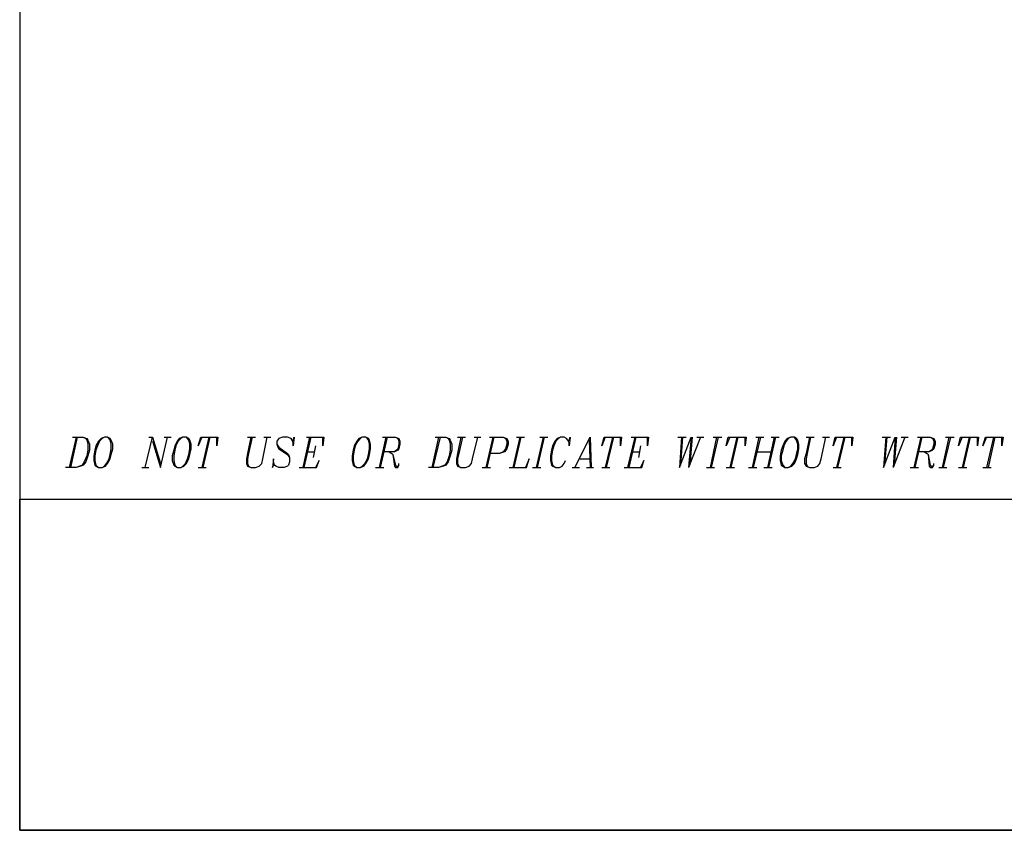
# Model space of a CAD drawing. Units: inches. Extents: x 0.57 to 10.16, y 0.44 to 7.86.
# Drawn here: x 0.57 to 2.5, y 0.44 to 2.04 of the extents above; entities that cross this region are included whole.
import ezdxf

# ---------------------------------------------------------------- set-up
doc = ezdxf.new("R2010")
doc.units = ezdxf.units.IN
doc.header["$MEASUREMENT"] = 0
picture_1 = doc.add_image_def('image1.jpg', size_in_pixel=(1410, 437))

msp = doc.modelspace()

# ---------------------------------------------------------------- linework, layer by layer
for p, q in [((0.5653, 7.8573), (0.5653, 0.4423)), ((0.6763, 1.2163), (0.6623, 1.1563)), ((0.6783, 1.2163), (0.6653, 1.1563)), ((0.6693, 1.2163), (0.6903, 1.2163)), ((0.6903, 1.2163), (0.6973, 1.2133)), ((0.6903, 1.2163), (0.6953, 1.2133)), ((0.6953, 1.2133), (0.6973, 1.2103)), ((0.6973, 1.2133), (0.6993, 1.2103)), ((0.6973, 1.2103), (0.6993, 1.2023)), ((0.6993, 1.2103), (0.7023, 1.2023)), ((0.6993, 1.2023), (0.6993, 1.1903)), ((0.7023, 1.2023), (0.7023, 1.1903)), ((0.7203, 1.2083), (0.7153, 1.1993)), ((0.7223, 1.2083), (0.7183, 1.1993)), ((0.7253, 1.2133), (0.7203, 1.2083)), ((0.7273, 1.2133), (0.7223, 1.2083)), ((0.7323, 1.2163), (0.7253, 1.2133)), ((0.7323, 1.2163), (0.7273, 1.2133)), ((0.7383, 1.2163), (0.7323, 1.2163)), ((0.7433, 1.2133), (0.7383, 1.2163)), ((0.7433, 1.2103), (0.7383, 1.2163)), ((0.7453, 1.2103), (0.7433, 1.2133)), ((0.7453, 1.2023), (0.7433, 1.2103)), ((0.7483, 1.2023), (0.7453, 1.2103)), ((0.7453, 1.1933), (0.7453, 1.2023)), ((0.7483, 1.1933), (0.7483, 1.2023)), ((0.8123, 1.1563), (0.8263, 1.2163)), ((0.8193, 1.2163), (0.8263, 1.2163)), ((0.8263, 1.2163), (0.8423, 1.1643)), ((0.8263, 1.2083), (0.8423, 1.1563)), ((0.8423, 1.1563), (0.8563, 1.2163)), ((0.8493, 1.2163), (0.8633, 1.2163)), ((0.8753, 1.2083), (0.8703, 1.1993)), ((0.8773, 1.2083), (0.8723, 1.1993)), ((0.8793, 1.2133), (0.8753, 1.2083)), ((0.8823, 1.2133), (0.8773, 1.2083)), ((0.8863, 1.2163), (0.8793, 1.2133)), ((0.8863, 1.2163), (0.8823, 1.2133)), ((0.8933, 1.2163), (0.8863, 1.2163)), ((0.8983, 1.2133), (0.8933, 1.2163)), ((0.8983, 1.2103), (0.8933, 1.2163)), ((0.9003, 1.2103), (0.8983, 1.2133)), ((0.9003, 1.2023), (0.8983, 1.2103)), ((0.9023, 1.2023), (0.9003, 1.2103)), ((0.9003, 1.1933), (0.9003, 1.2023)), ((0.9023, 1.1933), (0.9023, 1.2023)), ((0.9233, 1.2163), (0.9163, 1.1993)), ((0.9163, 1.1993), (0.9213, 1.2163)), ((0.9213, 1.2163), (0.9553, 1.2163)), ((0.9373, 1.2163), (0.9233, 1.1563)), ((0.9393, 1.2163), (0.9253, 1.1563)), ((0.9553, 1.2163), (0.9533, 1.1993)), ((0.9533, 1.1993), (0.9533, 1.2163)), ((1.0203, 1.2163), (1.0133, 1.1843)), ((1.0133, 1.2163), (1.0293, 1.2163)), ((1.0223, 1.2163), (1.0153, 1.1843)), ((1.0433, 1.1733), (1.0523, 1.2163)), ((1.0453, 1.2163), (1.0593, 1.2163)), ((1.0753, 1.2133), (1.0713, 1.2083)), ((1.0713, 1.2083), (1.0713, 1.2023)), ((1.0713, 1.2023), (1.0733, 1.1963)), ((1.0713, 1.2023), (1.0753, 1.1963)), ((1.0823, 1.2163), (1.0753, 1.2133)), ((1.0923, 1.2163), (1.0823, 1.2163)), ((1.0993, 1.2133), (1.0923, 1.2163)), ((1.1013, 1.2103), (1.0993, 1.2133)), ((1.1013, 1.2103), (1.1033, 1.2103)), ((1.1033, 1.2053), (1.1013, 1.2103)), ((1.1033, 1.2103), (1.1053, 1.2163)), ((1.1053, 1.2163), (1.1033, 1.1993)), ((1.1033, 1.1993), (1.1033, 1.2053)), ((1.1353, 1.2163), (1.1223, 1.1563)), ((1.1383, 1.2163), (1.1243, 1.1563)), ((1.1293, 1.2163), (1.1633, 1.2163)), ((1.1633, 1.2163), (1.1613, 1.1993)), ((1.1613, 1.1993), (1.1613, 1.2163)), ((1.2283, 1.2083), (1.2233, 1.1993)), ((1.2303, 1.2083), (1.2253, 1.1993)), ((1.2323, 1.2133), (1.2283, 1.2083)), ((1.2353, 1.2133), (1.2303, 1.2083)), ((1.2393, 1.2163), (1.2323, 1.2133)), ((1.2393, 1.2163), (1.2353, 1.2133)), ((1.2463, 1.2163), (1.2393, 1.2163)), ((1.2513, 1.2133), (1.2463, 1.2163)), ((1.2513, 1.2103), (1.2463, 1.2163)), ((1.2533, 1.2103), (1.2513, 1.2133)), ((1.2533, 1.2023), (1.2513, 1.2103)), ((1.2553, 1.2023), (1.2533, 1.2103)), ((1.2533, 1.1933), (1.2533, 1.2023)), ((1.2553, 1.1933), (1.2553, 1.2023)), ((1.2853, 1.2163), (1.2723, 1.1563)), ((1.2883, 1.2163), (1.2743, 1.1563)), ((1.2793, 1.2163), (1.3043, 1.2163)), ((1.3043, 1.2163), (1.3113, 1.2133)), ((1.3043, 1.2163), (1.3093, 1.2133)), ((1.3093, 1.2133), (1.3113, 1.2083)), ((1.3113, 1.2023), (1.3093, 1.1933)), ((1.3113, 1.2133), (1.3133, 1.2083)), ((1.3113, 1.2083), (1.3113, 1.2023)), ((1.3133, 1.2023), (1.3113, 1.1933)), ((1.3133, 1.2083), (1.3133, 1.2023)), ((1.3893, 1.2163), (1.3763, 1.1563)), ((1.3923, 1.2163), (1.3783, 1.1563)), ((1.3823, 1.2163), (1.4033, 1.2163)), ((1.4033, 1.2163), (1.4103, 1.2133)), ((1.4033, 1.2163), (1.4083, 1.2133)), ((1.4083, 1.2133), (1.4103, 1.2103)), ((1.4103, 1.2133), (1.4123, 1.2103)), ((1.4103, 1.2103), (1.4123, 1.2023)), ((1.4123, 1.2103), (1.4153, 1.2023)), ((1.4123, 1.2023), (1.4123, 1.1903)), ((1.4153, 1.2023), (1.4153, 1.1903)), ((1.4333, 1.2163), (1.4263, 1.1843)), ((1.4263, 1.2163), (1.4423, 1.2163)), ((1.4363, 1.2163), (1.4293, 1.1843)), ((1.4563, 1.1733), (1.4663, 1.2163)), ((1.4593, 1.2163), (1.4723, 1.2163)), ((1.4963, 1.2163), (1.4823, 1.1563)), ((1.4983, 1.2163), (1.4843, 1.1563)), ((1.4893, 1.2163), (1.5163, 1.2163)), ((1.5163, 1.2163), (1.5233, 1.2133)), ((1.5163, 1.2163), (1.5213, 1.2133)), ((1.5213, 1.2133), (1.5233, 1.2083)), ((1.5233, 1.2023), (1.5213, 1.1933)), ((1.5233, 1.2133), (1.5263, 1.2083)), ((1.5233, 1.2083), (1.5233, 1.2023)), ((1.5263, 1.2023), (1.5233, 1.1933)), ((1.5263, 1.2083), (1.5263, 1.2023)), ((1.5493, 1.2163), (1.5353, 1.1563)), ((1.5513, 1.2163), (1.5373, 1.1563)), ((1.5423, 1.2163), (1.5583, 1.2163)), ((1.5953, 1.2163), (1.5813, 1.1563)), ((1.5973, 1.2163), (1.5833, 1.1563)), ((1.5883, 1.2163), (1.6043, 1.2163)), ((1.6183, 1.2083), (1.6133, 1.1993)), ((1.6203, 1.2083), (1.6163, 1.1993)), ((1.6223, 1.2133), (1.6183, 1.2083)), ((1.6253, 1.2133), (1.6203, 1.2083)), ((1.6293, 1.2163), (1.6223, 1.2133)), ((1.6293, 1.2163), (1.6253, 1.2133)), ((1.6363, 1.2163), (1.6293, 1.2163)), ((1.6413, 1.2133), (1.6363, 1.2163)), ((1.6433, 1.2103), (1.6413, 1.2133)), ((1.6433, 1.2103), (1.6463, 1.2103)), ((1.6463, 1.2053), (1.6433, 1.2103)), ((1.6463, 1.2103), (1.6483, 1.2163)), ((1.6483, 1.2163), (1.6463, 1.1993)), ((1.6463, 1.1993), (1.6463, 1.2053)), ((1.6573, 1.1563), (1.6873, 1.2163)), ((1.6853, 1.2103), (1.6873, 1.1563)), ((1.6873, 1.2163), (1.6893, 1.1563)), ((1.7173, 1.2163), (1.7103, 1.1993)), ((1.7103, 1.1993), (1.7153, 1.2163)), ((1.7153, 1.2163), (1.7493, 1.2163)), ((1.7313, 1.2163), (1.7173, 1.1563)), ((1.7333, 1.2163), (1.7193, 1.1563)), ((1.7493, 1.2163), (1.7473, 1.1993)), ((1.7473, 1.1993), (1.7473, 1.2163)), ((1.7753, 1.2163), (1.7613, 1.1563)), ((1.7773, 1.2163), (1.7633, 1.1563)), ((1.7683, 1.2163), (1.8023, 1.2163)), ((1.8023, 1.2163), (1.8003, 1.1993)), ((1.8003, 1.1993), (1.8003, 1.2163)), ((1.8603, 1.2163), (1.8763, 1.2163)), ((1.8673, 1.2163), (1.8633, 1.1563)), ((1.8633, 1.1563), (1.8863, 1.2163)), ((1.8693, 1.2163), (1.8653, 1.1613)), ((1.8863, 1.2163), (1.8813, 1.1563)), ((1.9043, 1.2163), (1.8813, 1.1563)), ((1.8883, 1.2163), (1.8833, 1.1613)), ((1.8973, 1.2163), (1.9113, 1.2163)), ((1.9363, 1.2163), (1.9233, 1.1563)), ((1.9393, 1.2163), (1.9253, 1.1563)), ((1.9293, 1.2163), (1.9463, 1.2163)), ((1.9623, 1.2163), (1.9553, 1.1993)), ((1.9553, 1.1993), (1.9593, 1.2163)), ((1.9593, 1.2163), (1.9943, 1.2163)), ((1.9763, 1.2163), (1.9623, 1.1563)), ((1.9783, 1.2163), (1.9643, 1.1563)), ((1.9943, 1.2163), (1.9923, 1.1993)), ((1.9923, 1.1993), (1.9923, 1.2163)), ((2.0193, 1.2163), (2.0063, 1.1563)), ((2.0223, 1.2163), (2.0083, 1.1563)), ((2.0133, 1.2163), (2.0293, 1.2163)), ((2.0493, 1.2163), (2.0363, 1.1563)), ((2.0523, 1.2163), (2.0383, 1.1563)), ((2.0433, 1.2163), (2.0593, 1.2163)), ((2.0703, 1.2083), (2.0663, 1.1993)), ((2.0733, 1.2083), (2.0683, 1.1993)), ((2.0753, 1.2133), (2.0703, 1.2083)), ((2.0773, 1.2133), (2.0733, 1.2083)), ((2.0823, 1.2163), (2.0753, 1.2133)), ((2.0823, 1.2163), (2.0773, 1.2133)), ((2.0893, 1.2163), (2.0823, 1.2163)), ((2.0933, 1.2133), (2.0893, 1.2163)), ((2.0933, 1.2103), (2.0893, 1.2163)), ((2.0963, 1.2103), (2.0933, 1.2133)), ((2.0963, 1.2023), (2.0933, 1.2103)), ((2.0983, 1.2023), (2.0963, 1.2103)), ((2.0963, 1.1933), (2.0963, 1.2023)), ((2.0983, 1.1933), (2.0983, 1.2023)), ((2.1193, 1.2163), (2.1123, 1.1843)), ((2.1123, 1.2163), (2.1283, 1.2163)), ((2.1213, 1.2163), (2.1143, 1.1843)), ((2.1423, 1.1733), (2.1513, 1.2163)), ((2.1443, 1.2163), (2.1583, 1.2163)), ((2.1723, 1.2163), (2.1653, 1.1993)), ((2.1653, 1.1993), (2.1693, 1.2163)), ((2.1693, 1.2163), (2.2043, 1.2163)), ((2.1863, 1.2163), (2.1723, 1.1563)), ((2.1883, 1.2163), (2.1743, 1.1563)), ((2.2043, 1.2163), (2.2023, 1.1993)), ((2.2023, 1.1993), (2.2023, 1.2163)), ((2.2623, 1.2163), (2.2783, 1.2163)), ((2.2693, 1.2163), (2.2643, 1.1563)), ((2.2643, 1.1563), (2.2873, 1.2163)), ((2.2713, 1.2163), (2.2663, 1.1613)), ((2.2873, 1.2163), (2.2833, 1.1563)), ((2.3063, 1.2163), (2.2833, 1.1563)), ((2.2903, 1.2163), (2.2853, 1.1613)), ((2.2993, 1.2163), (2.3133, 1.2163)), ((2.3383, 1.2163), (2.3243, 1.1563)), ((2.3403, 1.2163), (2.3263, 1.1563)), ((2.3313, 1.2163), (2.3563, 1.2163)), ((2.3563, 1.2163), (2.3633, 1.2133)), ((2.3563, 1.2163), (2.3613, 1.2133)), ((2.3613, 1.2133), (2.3633, 1.2083)), ((2.3633, 1.2023), (2.3613, 1.1933)), ((2.3633, 1.2133), (2.3663, 1.2083)), ((2.3633, 1.2083), (2.3633, 1.2023)), ((2.3663, 1.2023), (2.3633, 1.1933)), ((2.3663, 1.2083), (2.3663, 1.2023)), ((2.3933, 1.2163), (2.3803, 1.1563)), ((2.3963, 1.2163), (2.3823, 1.1563)), ((2.3863, 1.2163), (2.4033, 1.2163)), ((2.4193, 1.2163), (2.4123, 1.1993)), ((2.4123, 1.1993), (2.4163, 1.2163)), ((2.4163, 1.2163), (2.4513, 1.2163)), ((2.4333, 1.2163), (2.4193, 1.1563)), ((2.4353, 1.2163), (2.4213, 1.1563)), ((2.4513, 1.2163), (2.4493, 1.1993)), ((2.4493, 1.1993), (2.4493, 1.2163)), ((2.4673, 1.2163), (2.4603, 1.1993)), ((2.4603, 1.1993), (2.4653, 1.2163)), ((2.4653, 1.2163), (2.5003, 1.2163)), ((2.4813, 1.2163), (2.4673, 1.1563)), ((2.4833, 1.2163), (2.4703, 1.1563)), ((2.5003, 1.2163), (2.4973, 1.1993)), ((2.4973, 1.1993), (2.4973, 1.2163)), ((0.6993, 1.1903), (0.6973, 1.1793)), ((0.7023, 1.1903), (0.6993, 1.1793)), ((0.7133, 1.1903), (0.7113, 1.1793)), ((0.7153, 1.1993), (0.7133, 1.1903)), ((0.7153, 1.1903), (0.7133, 1.1793)), ((0.7183, 1.1993), (0.7153, 1.1903)), ((0.7413, 1.1733), (0.7433, 1.1823)), ((0.7433, 1.1823), (0.7453, 1.1933)), ((0.7433, 1.1733), (0.7453, 1.1823)), ((0.7453, 1.1823), (0.7483, 1.1933)), ((0.8683, 1.1903), (0.8653, 1.1793)), ((0.8703, 1.1993), (0.8683, 1.1903)), ((0.8703, 1.1903), (0.8683, 1.1793)), ((0.8723, 1.1993), (0.8703, 1.1903)), ((0.8953, 1.1733), (0.8983, 1.1823)), ((0.8983, 1.1823), (0.9003, 1.1933)), ((0.8983, 1.1733), (0.9003, 1.1823)), ((0.9003, 1.1823), (0.9023, 1.1933)), ((1.0133, 1.1843), (1.0113, 1.1733)), ((1.0153, 1.1843), (1.0133, 1.1733)), ((1.0733, 1.1963), (1.0753, 1.1933)), ((1.0753, 1.1963), (1.0923, 1.1843)), ((1.0753, 1.1933), (1.0923, 1.1823)), ((1.0923, 1.1843), (1.0943, 1.1823)), ((1.0923, 1.1823), (1.0963, 1.1763)), ((1.0943, 1.1823), (1.0963, 1.1763)), ((1.1313, 1.1873), (1.1453, 1.1873)), ((1.1473, 1.1993), (1.1423, 1.1763)), ((1.2213, 1.1903), (1.2193, 1.1793)), ((1.2233, 1.1993), (1.2213, 1.1903)), ((1.2233, 1.1903), (1.2213, 1.1793)), ((1.2253, 1.1993), (1.2233, 1.1903)), ((1.2493, 1.1733), (1.2513, 1.1823)), ((1.2513, 1.1823), (1.2533, 1.1933)), ((1.2513, 1.1733), (1.2533, 1.1823)), ((1.2533, 1.1823), (1.2553, 1.1933)), ((1.3023, 1.1873), (1.2813, 1.1873)), ((1.2923, 1.1873), (1.2973, 1.1843)), ((1.2973, 1.1843), (1.2993, 1.1823)), ((1.2993, 1.1823), (1.3023, 1.1593)), ((1.2993, 1.1823), (1.3043, 1.1613)), ((1.3093, 1.1903), (1.3023, 1.1873)), ((1.3063, 1.1903), (1.3023, 1.1873)), ((1.3093, 1.1933), (1.3063, 1.1903)), ((1.3113, 1.1933), (1.3093, 1.1903)), ((1.4123, 1.1903), (1.4103, 1.1793)), ((1.4153, 1.1903), (1.4123, 1.1793)), ((1.4263, 1.1843), (1.4243, 1.1733)), ((1.4293, 1.1843), (1.4263, 1.1733)), ((1.5093, 1.1843), (1.4913, 1.1843)), ((1.5193, 1.1873), (1.5093, 1.1843)), ((1.5163, 1.1873), (1.5093, 1.1843)), ((1.5213, 1.1933), (1.5163, 1.1873)), ((1.5233, 1.1933), (1.5193, 1.1873)), ((1.6113, 1.1903), (1.6093, 1.1793)), ((1.6133, 1.1993), (1.6113, 1.1903)), ((1.6133, 1.1903), (1.6113, 1.1793)), ((1.6163, 1.1993), (1.6133, 1.1903)), ((1.7703, 1.1873), (1.7843, 1.1873)), ((1.7863, 1.1993), (1.7823, 1.1763)), ((2.0153, 1.1873), (2.0433, 1.1873)), ((2.0633, 1.1903), (2.0613, 1.1793)), ((2.0663, 1.1993), (2.0633, 1.1903)), ((2.0663, 1.1903), (2.0633, 1.1793)), ((2.0683, 1.1993), (2.0663, 1.1903)), ((2.0913, 1.1733), (2.0933, 1.1823)), ((2.0933, 1.1823), (2.0963, 1.1933)), ((2.0933, 1.1733), (2.0963, 1.1823)), ((2.0963, 1.1823), (2.0983, 1.1933)), ((2.1123, 1.1843), (2.1093, 1.1733)), ((2.1143, 1.1843), (2.1123, 1.1733)), ((2.3543, 1.1873), (2.3333, 1.1873)), ((2.3453, 1.1873), (2.3503, 1.1843)), ((2.3503, 1.1843), (2.3523, 1.1823)), ((2.3523, 1.1823), (2.3543, 1.1593)), ((2.3523, 1.1823), (2.3563, 1.1613)), ((2.3613, 1.1903), (2.3543, 1.1873)), ((2.3593, 1.1903), (2.3543, 1.1873)), ((2.3613, 1.1933), (2.3593, 1.1903)), ((2.3633, 1.1933), (2.3613, 1.1903)), ((0.6923, 1.1673), (0.6883, 1.1613)), ((0.6953, 1.1673), (0.6903, 1.1613)), ((0.6973, 1.1793), (0.6923, 1.1673)), ((0.6993, 1.1793), (0.6953, 1.1673)), ((0.7113, 1.1793), (0.7113, 1.1703)), ((0.7113, 1.1703), (0.7133, 1.1613)), ((0.7133, 1.1793), (0.7133, 1.1703)), ((0.7133, 1.1703), (0.7153, 1.1613)), ((0.7323, 1.1593), (0.7363, 1.1643)), ((0.7343, 1.1593), (0.7383, 1.1643)), ((0.7363, 1.1643), (0.7413, 1.1733)), ((0.7383, 1.1643), (0.7433, 1.1733)), ((0.8653, 1.1793), (0.8653, 1.1703)), ((0.8653, 1.1703), (0.8683, 1.1613)), ((0.8683, 1.1793), (0.8683, 1.1703)), ((0.8683, 1.1703), (0.8703, 1.1613)), ((0.8863, 1.1593), (0.8913, 1.1643)), ((0.8883, 1.1593), (0.8933, 1.1643)), ((0.8913, 1.1643), (0.8953, 1.1733)), ((0.8933, 1.1643), (0.8983, 1.1733)), ((1.0113, 1.1733), (1.0113, 1.1643)), ((1.0113, 1.1643), (1.0133, 1.1593)), ((1.0133, 1.1733), (1.0133, 1.1643)), ((1.0133, 1.1643), (1.0153, 1.1593)), ((1.0363, 1.1593), (1.0413, 1.1643)), ((1.0413, 1.1643), (1.0433, 1.1733)), ((1.0643, 1.1733), (1.0623, 1.1563)), ((1.0643, 1.1673), (1.0643, 1.1733)), ((1.0663, 1.1613), (1.0643, 1.1673)), ((1.0963, 1.1673), (1.0943, 1.1613)), ((1.0963, 1.1763), (1.0963, 1.1673)), ((1.1543, 1.1703), (1.1473, 1.1563)), ((1.1493, 1.1563), (1.1543, 1.1703)), ((1.2193, 1.1793), (1.2193, 1.1703)), ((1.2193, 1.1703), (1.2213, 1.1613)), ((1.2213, 1.1793), (1.2213, 1.1703)), ((1.2213, 1.1703), (1.2233, 1.1613)), ((1.2393, 1.1593), (1.2443, 1.1643)), ((1.2423, 1.1593), (1.2463, 1.1643)), ((1.2443, 1.1643), (1.2493, 1.1733)), ((1.2463, 1.1643), (1.2513, 1.1733)), ((1.3113, 1.1613), (1.3113, 1.1643)), ((1.4063, 1.1673), (1.4013, 1.1613)), ((1.4083, 1.1673), (1.4033, 1.1613)), ((1.4103, 1.1793), (1.4063, 1.1673)), ((1.4123, 1.1793), (1.4083, 1.1673)), ((1.4243, 1.1733), (1.4243, 1.1643)), ((1.4243, 1.1643), (1.4263, 1.1593)), ((1.4263, 1.1733), (1.4263, 1.1643)), ((1.4263, 1.1643), (1.4293, 1.1593)), ((1.4493, 1.1593), (1.4543, 1.1643)), ((1.4543, 1.1643), (1.4563, 1.1733)), ((1.5673, 1.1733), (1.5603, 1.1563)), ((1.5623, 1.1563), (1.5673, 1.1733)), ((1.6093, 1.1793), (1.6093, 1.1703)), ((1.6093, 1.1703), (1.6113, 1.1613)), ((1.6113, 1.1793), (1.6113, 1.1703)), ((1.6113, 1.1703), (1.6133, 1.1613)), ((1.6323, 1.1593), (1.6363, 1.1643)), ((1.6363, 1.1643), (1.6393, 1.1703)), ((1.6663, 1.1733), (1.6873, 1.1733)), ((1.7933, 1.1703), (1.7863, 1.1563)), ((1.7893, 1.1563), (1.7933, 1.1703)), ((2.0613, 1.1793), (2.0613, 1.1703)), ((2.0613, 1.1703), (2.0633, 1.1613)), ((2.0633, 1.1793), (2.0633, 1.1703)), ((2.0633, 1.1703), (2.0663, 1.1613)), ((2.0823, 1.1593), (2.0863, 1.1643)), ((2.0843, 1.1593), (2.0893, 1.1643)), ((2.0863, 1.1643), (2.0913, 1.1733)), ((2.0893, 1.1643), (2.0933, 1.1733)), ((2.1093, 1.1733), (2.1093, 1.1643)), ((2.1093, 1.1643), (2.1123, 1.1593)), ((2.1123, 1.1733), (2.1123, 1.1643)), ((2.1123, 1.1643), (2.1143, 1.1593)), ((2.1353, 1.1593), (2.1393, 1.1643)), ((2.1393, 1.1643), (2.1423, 1.1733)), ((2.3633, 1.1613), (2.3633, 1.1643)), ((0.6763, 1.1563), (0.6553, 1.1563)), ((0.6853, 1.1593), (0.6763, 1.1563)), ((0.6833, 1.1593), (0.6763, 1.1563)), ((0.6883, 1.1613), (0.6833, 1.1593)), ((0.6903, 1.1613), (0.6853, 1.1593)), ((0.7133, 1.1613), (0.7153, 1.1593)), ((0.7153, 1.1613), (0.7203, 1.1563)), ((0.7153, 1.1593), (0.7203, 1.1563)), ((0.7203, 1.1563), (0.7273, 1.1563)), ((0.7273, 1.1563), (0.7343, 1.1593)), ((0.7273, 1.1563), (0.7323, 1.1593)), ((0.8053, 1.1563), (0.8193, 1.1563)), ((0.8683, 1.1613), (0.8703, 1.1593)), ((0.8703, 1.1613), (0.8753, 1.1563)), ((0.8703, 1.1593), (0.8753, 1.1563)), ((0.8753, 1.1563), (0.8823, 1.1563)), ((0.8823, 1.1563), (0.8883, 1.1593)), ((0.8823, 1.1563), (0.8863, 1.1593)), ((0.9163, 1.1563), (0.9323, 1.1563)), ((1.0133, 1.1593), (1.0203, 1.1563)), ((1.0153, 1.1593), (1.0203, 1.1563)), ((1.0203, 1.1563), (1.0293, 1.1563)), ((1.0293, 1.1563), (1.0363, 1.1593)), ((1.0623, 1.1563), (1.0643, 1.1613)), ((1.0643, 1.1613), (1.0663, 1.1613)), ((1.0693, 1.1593), (1.0663, 1.1613)), ((1.0753, 1.1563), (1.0693, 1.1593)), ((1.0853, 1.1563), (1.0753, 1.1563)), ((1.0923, 1.1593), (1.0853, 1.1563)), ((1.0943, 1.1613), (1.0923, 1.1593)), ((1.1153, 1.1563), (1.1493, 1.1563)), ((1.2213, 1.1613), (1.2233, 1.1593)), ((1.2233, 1.1613), (1.2283, 1.1563)), ((1.2233, 1.1593), (1.2283, 1.1563)), ((1.2283, 1.1563), (1.2353, 1.1563)), ((1.2353, 1.1563), (1.2423, 1.1593)), ((1.2353, 1.1563), (1.2393, 1.1593)), ((1.2653, 1.1563), (1.2813, 1.1563)), ((1.3023, 1.1593), (1.3043, 1.1563)), ((1.3043, 1.1613), (1.3063, 1.1593)), ((1.3043, 1.1563), (1.3093, 1.1563)), ((1.3063, 1.1593), (1.3093, 1.1593)), ((1.3093, 1.1563), (1.3113, 1.1613)), ((1.3093, 1.1593), (1.3113, 1.1613)), ((1.3893, 1.1563), (1.3693, 1.1563)), ((1.3993, 1.1593), (1.3893, 1.1563)), ((1.3963, 1.1593), (1.3893, 1.1563)), ((1.4013, 1.1613), (1.3963, 1.1593)), ((1.4033, 1.1613), (1.3993, 1.1593)), ((1.4263, 1.1593), (1.4333, 1.1563)), ((1.4293, 1.1593), (1.4333, 1.1563)), ((1.4333, 1.1563), (1.4423, 1.1563)), ((1.4423, 1.1563), (1.4493, 1.1593)), ((1.4753, 1.1563), (1.4913, 1.1563)), ((1.5283, 1.1563), (1.5623, 1.1563)), ((1.5743, 1.1563), (1.5903, 1.1563)), ((1.6113, 1.1613), (1.6133, 1.1593)), ((1.6133, 1.1613), (1.6163, 1.1593)), ((1.6133, 1.1593), (1.6203, 1.1563)), ((1.6163, 1.1593), (1.6203, 1.1563)), ((1.6203, 1.1563), (1.6273, 1.1563)), ((1.6273, 1.1563), (1.6323, 1.1593)), ((1.6523, 1.1563), (1.6663, 1.1563)), ((1.6803, 1.1563), (1.6943, 1.1563)), ((1.7103, 1.1563), (1.7263, 1.1563)), ((1.7543, 1.1563), (1.7893, 1.1563)), ((1.9163, 1.1563), (1.9323, 1.1563)), ((1.9553, 1.1563), (1.9713, 1.1563)), ((1.9993, 1.1563), (2.0153, 1.1563)), ((2.0293, 1.1563), (2.0453, 1.1563)), ((2.0633, 1.1613), (2.0663, 1.1593)), ((2.0663, 1.1613), (2.0703, 1.1563)), ((2.0663, 1.1593), (2.0703, 1.1563)), ((2.0703, 1.1563), (2.0773, 1.1563)), ((2.0773, 1.1563), (2.0843, 1.1593)), ((2.0773, 1.1563), (2.0823, 1.1593)), ((2.1123, 1.1593), (2.1193, 1.1563)), ((2.1143, 1.1593), (2.1193, 1.1563)), ((2.1193, 1.1563), (2.1283, 1.1563)), ((2.1283, 1.1563), (2.1353, 1.1593)), ((2.1653, 1.1563), (2.1813, 1.1563)), ((2.3173, 1.1563), (2.3333, 1.1563)), ((2.3543, 1.1593), (2.3563, 1.1563)), ((2.3563, 1.1613), (2.3593, 1.1593)), ((2.3563, 1.1563), (2.3613, 1.1563)), ((2.3593, 1.1593), (2.3613, 1.1593)), ((2.3613, 1.1563), (2.3633, 1.1613)), ((2.3613, 1.1593), (2.3633, 1.1613)), ((2.3733, 1.1563), (2.3893, 1.1563)), ((2.4123, 1.1563), (2.4283, 1.1563)), ((2.4603, 1.1563), (2.4763, 1.1563)), ((0.5653, 0.4423), (10.1613, 0.4423))]:
    msp.add_line(p, q)

# ---------------------------------------------------------------- referenced raster images: frames only (the image files are external)
image = msp.add_image(picture_1, insert=(0.5653, 0.4423), size_in_units=(2.102, 0.6515))
image.dxf.flags = 7

doc.saveas('drawing.dxf')
